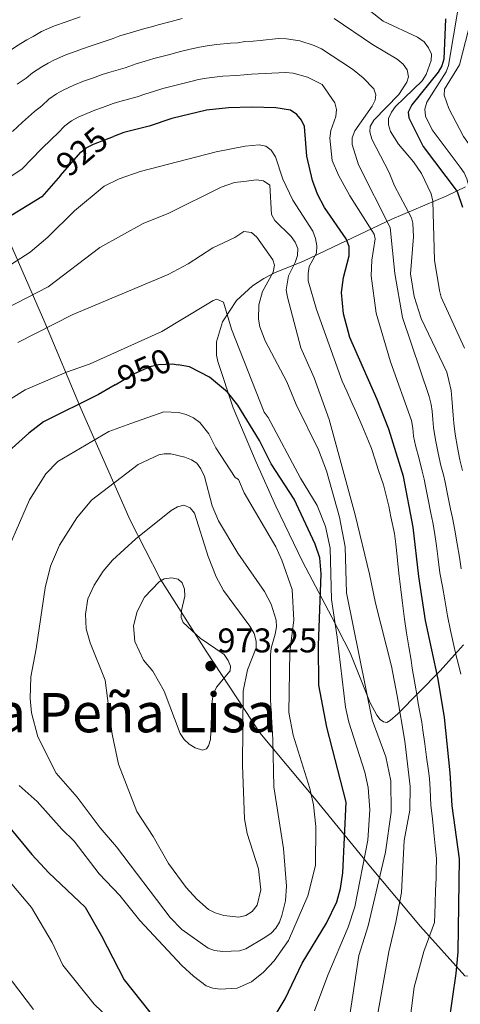
# Model space of a CAD drawing. Units: metres. Extents: x 614309 to 621214, y 4724750 to 4729493.
# Drawn here: x 615297 to 615425, y 4728458 to 4728746 of the extents above; entities that cross this region are included whole.
import ezdxf
from ezdxf.enums import TextEntityAlignment as Align

# ---------------------------------------------------------------- set-up
doc = ezdxf.new("R2010")
doc.units = ezdxf.units.M
doc.header["$MEASUREMENT"] = 0
doc.linetypes.add('DGN Style 3', pattern=[120.33868, 85.9562, -34.38248])
doc.linetypes.add('DGN Style 5', pattern=[60.16934, 25.78686, -34.38248])
for name, color, linetype, lineweight in [('Nivel 1', 7, 'Continuous', 0), ('Nivel 22', 7, 'Continuous', 0), ('Nivel 35', 7, 'Continuous', 0), ('Nivel 4', 7, 'Continuous', 0), ('Nivel 41', 7, 'Continuous', 0), ('Nivel 45', 7, 'Continuous', 0), ('Nivel 5', 7, 'Continuous', 0), ('Nivel 57', 7, 'Continuous', 0), ('Nivel 7', 7, 'Continuous', 0)]:
    doc.layers.add(name, color=color, linetype=linetype, lineweight=lineweight)
doc.styles.add('Style-Arial', font='txt')
doc.styles.add('Style-Helvetica-Narrow-Oblique', font='txt')
doc.styles.add('Style-Times New Roman', font='txt')

# ---------------------------------------------------------------- blocks, each defined once
blk = doc.blocks.new('5PATER')
at = {"layer": 'Nivel 7', "linetype": 'Continuous', "lineweight": 0}
h = blk.add_hatch(color=51, dxfattribs=at)
edge = h.paths.add_edge_path()
edge.add_ellipse((0, 0), major_axis=(-1.1, -1.11), ratio=0.999422, start_angle=0, end_angle=360)

msp = doc.modelspace()

# ---------------------------------------------------------------- linework, layer by layer
at = {"layer": 'Nivel 1', "color": 7, "linetype": 'Continuous', "lineweight": 0}
msp.add_polyline3d([(615601.7, 4728474.27, 836.66), (615572.4, 4728471.24, 850.65), (615545.13, 4728468.38, 865), (615518.37, 4728465.14, 878.75), (615500.84, 4728464.86, 887.07), (615488.4, 4728464.27, 892.99), (615457.77, 4728464.91, 908.01), (615433.35, 4728466.16, 920.37), (615426.74, 4728466.56, 923.72), (615413.8, 4728480.97, 931.6), (615399.15, 4728498.4, 943.07), (615382.81, 4728518.48, 954.66), (615366.87, 4728537.54, 962.18), (615351.22, 4728561.44, 971.38), (615337.79, 4728582.58, 969.8), (615328.99, 4728599.72, 963.41), (615314.74, 4728632.16, 950.69), (615304.15, 4728657.41, 939.24), (615291.74, 4728685.82, 925.5), (615279.44, 4728715.24, 909.41), (615267.2, 4728733.34, 898.47), (615251.16, 4728757.87, 882.7)], dxfattribs=at)
at = {"layer": 'Nivel 22', "color": 30, "linetype": 'DGN Style 5', "lineweight": 30, "flags": 128}
for points, elevation in [([(615308.71, 4728700.35), (615314.68, 4728707.15), (615316.22, 4728708.43), (615318.3, 4728709.58), (615324.16, 4728711.82)], 925), ([(615324.66, 4728639.28), (615330.07, 4728642.49), (615334.91, 4728644.61), (615337.26, 4728645.17), (615341.36, 4728645.39), (615343.06, 4728645.08)], 950)]:
    msp.add_lwpolyline(points, dxfattribs=dict(at, elevation=elevation))
at = {"layer": 'Nivel 35', "color": 92, "linetype": 'DGN Style 3', "lineweight": 0}
for points in [[(615403.99, 4728540.63, 944.14), (615403, 4728540.77, 944.6), (615402.01, 4728541.49, 945.06), (615401.03, 4728542.72, 945.52), (615399.08, 4728546.37, 946.41), (615393.3, 4728561, 948.83), (615387.93, 4728571.4, 950.48), (615379.3, 4728587.63, 951.97), (615371.53, 4728603.84, 952.79), (615365.78, 4728616.62, 952.25), (615359.15, 4728632.5, 949.99), (615354.67, 4728646.01, 947.97), (615354.27, 4728647.89, 947.71), (615354.26, 4728651.75, 947.23), (615356, 4728657.59, 946.53), (615360.07, 4728663.83, 945.68), (615364.75, 4728668.2, 944.49), (615368.04, 4728670.33, 943.32), (615371.38, 4728672.01, 941.87), (615379.47, 4728675.31, 937.13), (615390.26, 4728680.47, 928.47), (615405.38, 4728687.65, 915.68), (615421.46, 4728694.41, 901.94), (615426.9, 4728697.08, 896.95)], [(615426.33, 4728563.27, 934.99), (615423.75, 4728560.33, 936.78), (615419.54, 4728555.73, 938.85), (615407.14, 4728543.17, 942.82), (615404.98, 4728541.16, 943.68), (615403.99, 4728540.63, 944.14)]]:
    msp.add_polyline3d(points, dxfattribs=at)
at = {"layer": 'Nivel 4', "color": 30, "linetype": 'Continuous', "lineweight": 30, "flags": 128}
for points, elevation in [([(615421.11, 4728746.12), (615420.64, 4728734.36), (615420.06, 4728732.45), (615418.96, 4728730.54), (615411.23, 4728721.01), (615410.23, 4728718.87), (615410.34, 4728717.18), (615414.6, 4728708.82), (615424.54, 4728695.72), (615426.08, 4728691.15)], 900), ([(615422.11, 4728452.44), (615424.23, 4728467.26), (615424.74, 4728473.64), (615425.21, 4728500.76), (615423.03, 4728516.22), (615422.5, 4728525.94), (615420.81, 4728542.08), (615418.94, 4728553.25), (615415.27, 4728570.43), (615413.26, 4728583.22), (615411.7, 4728597.63), (615408.82, 4728612.42), (615404.56, 4728626.31), (615401.18, 4728634.98), (615393.18, 4728653.02), (615391.27, 4728659.95), (615390.74, 4728666.25), (615391.27, 4728670.57), (615392.93, 4728676.9), (615392.94, 4728679.63), (615392.11, 4728681.9), (615385.8, 4728691.01), (615383.69, 4728694.94), (615382.26, 4728698.91), (615380.59, 4728706.06), (615379.95, 4728714.7), (615379.02, 4728716.5), (615377.72, 4728718.21), (615375.86, 4728719.43), (615371.52, 4728720.19), (615364.46, 4728720.35), (615357.79, 4728720.18), (615351.28, 4728719.47), (615341.24, 4728717.04), (615334.54, 4728714.84), (615327.23, 4728712.99), (615324.16, 4728711.82)], 925), ([(615308.71, 4728700.35), (615303.29, 4728694.18), (615290.27, 4728686.22)], 925), ([(615369.31, 4728451.6), (615374.32, 4728459.89), (615379.26, 4728470.32), (615386.31, 4728481.97), (615389.34, 4728488.19), (615390.48, 4728492.09), (615391.15, 4728496.71), (615392.13, 4728517.38), (615386.44, 4728539.22), (615384.11, 4728551.5), (615384.04, 4728563.2), (615384.84, 4728583.98), (615384.41, 4728588.66), (615383, 4728592.74), (615376.95, 4728605.8), (615370.2, 4728616.19), (615366.81, 4728622.95), (615360.44, 4728633.3), (615357.47, 4728637.14), (615352.21, 4728641.45), (615346.4, 4728644.47), (615343.06, 4728645.08)], 950), ([(615324.66, 4728639.28), (615319.82, 4728636.4), (615303.75, 4728628.41), (615299.43, 4728625.13), (615293.64, 4728619.9)], 950), ([(615293.05, 4728510.89), (615300.32, 4728502.03), (615305.27, 4728496.73), (615315.91, 4728486.62), (615320.67, 4728478.32), (615327.33, 4728465.42), (615334.82, 4728456.01)], 950)]:
    msp.add_lwpolyline(points, dxfattribs=dict(at, elevation=elevation))
at = {"layer": 'Nivel 5', "color": 30, "linetype": 'Continuous', "lineweight": 0, "flags": 128}
for points, elevation in [([(615397.48, 4728749.7), (615402.93, 4728745.42), (615412.93, 4728740.78), (615414.82, 4728739.43), (615416.14, 4728737.65), (615416.99, 4728735.79), (615416.93, 4728734.01), (615415.46, 4728729.84), (615414.26, 4728728.04), (615406.46, 4728720.52), (615405.29, 4728718.87), (615404.48, 4728717.04), (615404.47, 4728715.16), (615405.04, 4728713.25), (615407.35, 4728709.51), (615411.74, 4728704.35), (615414.08, 4728700.93), (615416.89, 4728695.01), (615417.38, 4728692.84), (615417.89, 4728675.63), (615419.36, 4728666.83), (615419.87, 4728664.88), (615426.67, 4728649.94)], 905), ([(615424.86, 4728749.83), (615422, 4728732.48), (615421.24, 4728730.62), (615415.64, 4728721.82), (615415.09, 4728719.72), (615415.28, 4728717.74), (615417.15, 4728713.72), (615425.42, 4728702.86), (615426.57, 4728701.2), (615427.36, 4728699.36), (615430.37, 4728688.22), (615434.33, 4728676.08), (615435.12, 4728668.86), (615438.08, 4728657.5), (615439.18, 4728655.37), (615440, 4728653.48), (615440.89, 4728650.16), (615441.36, 4728646.2), (615441.84, 4728642.24), (615442.16, 4728639.95), (615442.43, 4728636.76), (615442.94, 4728632.81), (615443.32, 4728630.45), (615443.68, 4728628.06)], 895), ([(615429.6, 4728749.72), (615425.17, 4728732.75), (615420.8, 4728725.62), (615420.66, 4728723.88), (615422.06, 4728719.97), (615426.39, 4728711.73), (615434.53, 4728700.32), (615435.29, 4728698.38), (615435.9, 4728694.07), (615436.15, 4728687.48), (615437.13, 4728681.49), (615438.1, 4728677.52), (615442.81, 4728664.48), (615443.91, 4728662.34), (615445.01, 4728660.21), (615446.08, 4728657.93), (615447.14, 4728655.1)], 890), ([(615280.24, 4728726.87), (615283.4, 4728729.29), (615286.56, 4728731.71), (615290.95, 4728734.98), (615294, 4728736.86), (615295.82, 4728738.15), (615298.9, 4728739.99), (615300.71, 4728741.01), (615303.15, 4728742.4), (615306.94, 4728744.12), (615310.34, 4728745.29), (615314.42, 4728746.7)], 905), ([(615306.94, 4728734.2), (615310.25, 4728735.67), (615313.27, 4728736.72), (615315.15, 4728737.38), (615317.62, 4728738.28), (615319.68, 4728738.91), (615324.06, 4728740.36), (615326.01, 4728741.15), (615329.08, 4728742.05), (615331, 4728742.63), (615333.31, 4728743.34), (615335.24, 4728743.85), (615337.18, 4728744.36), (615341.04, 4728745.39), (615344.26, 4728746.26)], 910), ([(615388.59, 4728746.26), (615399.75, 4728738.64), (615406.94, 4728734.38), (615408.71, 4728732.9), (615409.87, 4728731.28), (615410.32, 4728729.18), (615409.85, 4728727.6), (615407.48, 4728724.07), (615400.15, 4728716.57), (615399.1, 4728714.68), (615398.98, 4728713.1), (615399.59, 4728711.04), (615404.62, 4728701.23), (615406.2, 4728697.34), (615411.14, 4728688.06), (615411.58, 4728686.41), (615411.79, 4728682.42), (615410.86, 4728671.65), (615411.95, 4728665.04), (615413.95, 4728658.6), (615421.49, 4728642.89), (615422.04, 4728640.55), (615422.72, 4728637.6), (615422.92, 4728635.2), (615423.12, 4728632.81), (615423.32, 4728630.42), (615423.52, 4728628.03), (615423.96, 4728624.87), (615424.62, 4728620.95), (615425.25, 4728617.34), (615426.09, 4728614.26)], 910), ([(615339.83, 4728735.57), (615343.7, 4728736.56), (615346.6, 4728737.33), (615349.3, 4728737.88), (615352.07, 4728738.32), (615354.38, 4728738.64), (615358.35, 4728739), (615360.49, 4728739.18), (615362.55, 4728739.48), (615364.94, 4728739.66), (615366.95, 4728739.8), (615372.38, 4728740.44), (615374.64, 4728740.35), (615378.61, 4728739.72), (615382.78, 4728738.4), (615384.93, 4728737.37), (615393.94, 4728731.45), (615397.06, 4728728.93), (615400.15, 4728725.67), (615400.77, 4728723.99), (615400.6, 4728722.38), (615399.7, 4728720.59), (615394.62, 4728713.45), (615393.88, 4728711.41), (615393.87, 4728709.41), (615395.73, 4728703.52), (615404.91, 4728685.19), (615406.31, 4728671.78), (615408.53, 4728658.93), (615416.32, 4728635.84), (615416.86, 4728633.5), (615417.2, 4728631.51), (615417.4, 4728629.12), (615417.6, 4728626.73), (615418.15, 4728623.19), (615418.99, 4728619.3), (615419.77, 4728615.7), (615420.46, 4728612.99), (615421, 4728610.77), (615421.79, 4728606.85), (615422.58, 4728602.93), (615423.09, 4728600.34), (615423.78, 4728596.76), (615424.49, 4728592.84), (615425.19, 4728588.91), (615425.7, 4728585.46)], 915), ([(615312.57, 4728726.75), (615315.43, 4728727.89), (615318.07, 4728728.83), (615320.82, 4728729.85), (615322.84, 4728730.43), (615327.55, 4728731.85), (615330.76, 4728732.97), (615333.44, 4728733.78), (615335.95, 4728734.57), (615339.83, 4728735.57)], 915), ([(615296.02, 4728727.03), (615298.63, 4728728.82), (615300.53, 4728730.4), (615303.23, 4728732.1), (615305.11, 4728733.15), (615306.94, 4728734.2)], 910), ([(615348.94, 4728728.4), (615351.28, 4728728.78), (615353.66, 4728729.11), (615356.08, 4728729.41), (615360.07, 4728729.64), (615362.27, 4728729.76), (615364.5, 4728730), (615374.4, 4728730.45), (615376.63, 4728730.27), (615380.8, 4728729.1), (615385.07, 4728726.97), (615388.76, 4728721.63), (615389.31, 4728719.7), (615389.09, 4728717.58), (615387.65, 4728713.53), (615387.34, 4728711.26), (615387.99, 4728704.8), (615389.81, 4728700.5), (615393.21, 4728694.42), (615400.3, 4728683.24), (615400.54, 4728681.86), (615399.57, 4728675.61), (615399.37, 4728671.06), (615400.83, 4728660.18), (615405.06, 4728645.97), (615411.14, 4728628.78), (615411.58, 4728626.62), (615411.78, 4728624.23), (615412.35, 4728621.5), (615413.36, 4728617.64), (615414.3, 4728614.06), (615414.83, 4728611.72), (615415.29, 4728609.63), (615416.07, 4728605.71), (615416.84, 4728601.78), (615417.39, 4728598.99), (615417.85, 4728596.2), (615418.42, 4728592.25), (615418.98, 4728588.3), (615419.48, 4728584.34), (615420.21, 4728580.37), (615420.86, 4728576.42), (615421.27, 4728574.06), (615421.64, 4728571.73), (615422.52, 4728567.49), (615423.32, 4728563.98), (615424.24, 4728560.09), (615424.77, 4728557.92), (615425.52, 4728554.76)], 920), ([(615293.66, 4728699.67), (615297.53, 4728702.35), (615300.3, 4728705.21), (615303.07, 4728708.06), (615306.14, 4728711.14), (615307.9, 4728712.74), (615309.97, 4728714.9), (615311.89, 4728716.32), (615313.9, 4728717.44), (615316.37, 4728718.52), (615318.74, 4728719.45), (615320.99, 4728720.28), (615324.03, 4728721.42), (615326.01, 4728721.96), (615331.04, 4728723.34), (615333.6, 4728724.22), (615335.89, 4728724.94), (615338.6, 4728725.81), (615340.54, 4728726.29), (615342.48, 4728726.77), (615346.36, 4728727.74), (615348.94, 4728728.4)], 920), ([(615294.66, 4728713.24), (615297.56, 4728715.95), (615301.08, 4728719.08), (615303.26, 4728720.78), (615305.25, 4728722.65), (615307.56, 4728724.21), (615309.51, 4728725.3), (615312.57, 4728726.75)], 915), ([(615283.07, 4728667.32), (615299.82, 4728678), (615305.05, 4728682.36), (615312.76, 4728690.04), (615321.46, 4728697.28), (615325.84, 4728699.44), (615331.91, 4728701.59), (615354.18, 4728707.33), (615362.63, 4728708.95), (615366.72, 4728709.35), (615368.61, 4728708.94), (615370.21, 4728707.74), (615371.47, 4728705.79), (615373.6, 4728699.27), (615376.51, 4728693.13), (615382.39, 4728684.08), (615383.18, 4728682.01), (615383.53, 4728679.81), (615383.4, 4728677.73), (615381.29, 4728673.76), (615380.96, 4728671.79), (615381.04, 4728669.59), (615383.43, 4728661.23), (615390.97, 4728640.34), (615392.27, 4728637.42), (615393.56, 4728634.49), (615395.08, 4728631.06), (615396.68, 4728627.41), (615398.66, 4728622.79), (615399.51, 4728620.68), (615400.44, 4728617.62), (615401.55, 4728614.2), (615402.95, 4728610), (615403.59, 4728607.71), (615404.57, 4728603.77), (615405.18, 4728600.63), (615406.24, 4728595.84), (615406.58, 4728592.66), (615406.97, 4728589.08), (615407.19, 4728586.95), (615407.58, 4728583.37), (615408.04, 4728579.41), (615408.51, 4728575.45), (615409.09, 4728570.74), (615409.73, 4728566.81), (615410.36, 4728562.72), (615411.03, 4728558.79), (615411.37, 4728556.43)], 930), ([(615362.24, 4728698.61), (615359.48, 4728698.3), (615355.63, 4728697.02), (615340.31, 4728689.36), (615332.84, 4728686.33), (615320.23, 4728679.38), (615305.14, 4728667.87), (615286.32, 4728658.21)], 935), ([(615401.25, 4728455.12), (615404.51, 4728473.66), (615406.63, 4728482.32), (615408.23, 4728490.96), (615409.02, 4728506.16), (615410.68, 4728514.98), (615410.76, 4728521.89), (615409.18, 4728535.18), (615406.98, 4728548.36), (615405.29, 4728557.09), (615400.61, 4728575.46), (615398.95, 4728583.91), (615394.72, 4728601.22), (615387.16, 4728629.15), (615382.78, 4728641.29), (615378.86, 4728650.09), (615374.96, 4728664.89), (615374.62, 4728666.97), (615375.24, 4728671.04), (615377.24, 4728674.99), (615377.86, 4728677), (615377.95, 4728679.02), (615377.24, 4728680.89), (615376.02, 4728682.54), (615371.23, 4728687.26), (615370.28, 4728689.03), (615369.81, 4728697.55), (615367.93, 4728698.84), (615365.94, 4728699.09), (615362.24, 4728698.61)], 935), ([(615362.24, 4728683.99), (615359.6, 4728682.24), (615353.16, 4728679.22), (615345.98, 4728674.56), (615340.13, 4728671.47), (615312.06, 4728659.73), (615296.29, 4728651.57)], 940), ([(615393.1, 4728454.51), (615395.78, 4728472.59), (615398.55, 4728481.22), (615403.57, 4728502.68), (615405.24, 4728514.45), (615405.14, 4728523.54), (615403.72, 4728530.56), (615399.65, 4728541.38), (615392.19, 4728578.47), (615391.8, 4728591.92), (615390.18, 4728600.6), (615386.33, 4728614.16), (615384.02, 4728620.26), (615377.5, 4728633.48), (615374.77, 4728640.1), (615368.47, 4728652.04), (615366.86, 4728656.16), (615366.48, 4728658.4), (615366.58, 4728662.62), (615367.66, 4728666.52), (615370.78, 4728672.16), (615371.22, 4728674.15), (615370.72, 4728675.77), (615366.02, 4728682.4), (615364.48, 4728683.69), (615362.24, 4728683.99)], 940), ([(615382.81, 4728456.36), (615386.72, 4728466.79), (615392.72, 4728480.84), (615394.61, 4728486.76), (615398.43, 4728506.27), (615398.99, 4728515.08), (615398.51, 4728521.58), (615397.53, 4728526.12), (615392.86, 4728540.69), (615391.88, 4728545.13), (615389.49, 4728565.51), (615387.8, 4728576.55), (615387.42, 4728591.5), (615386.08, 4728597.82), (615383.62, 4728604.02), (615378.78, 4728611.95), (615369.35, 4728629.67), (615368.15, 4728631.3), (615358.58, 4728655.45), (615356.3, 4728663.4), (615354.32, 4728664.22), (615353.3, 4728663.89), (615351.55, 4728662.75)], 945), ([(615351.55, 4728662.75), (615338.31, 4728654.79), (615317.34, 4728645.4), (615310.44, 4728642.96), (615298.41, 4728637.74), (615284.93, 4728629.36)], 945), ([(615296.59, 4728522.22), (615301.93, 4728517.53), (615309.04, 4728509.4), (615312.7, 4728505.93), (615319.96, 4728496.44), (615325.98, 4728490.04), (615331.87, 4728482.8), (615344.08, 4728469.61), (615347.48, 4728466.46), (615351.27, 4728463.64), (615353.16, 4728462.96), (615355.3, 4728462.73), (615360.27, 4728463.04), (615364.43, 4728464.82), (615367.98, 4728467.68), (615371.04, 4728470.95), (615375.22, 4728476.96), (615380.94, 4728489.97), (615383.1, 4728498.87), (615383.26, 4728510.23), (615382.58, 4728516.58), (615381.53, 4728521.37), (615376.6, 4728536.89), (615375.39, 4728543.5), (615375.64, 4728561.34), (615376.86, 4728570.52), (615376.3, 4728579.46), (615373.36, 4728588.06), (615371.52, 4728591.9), (615362.31, 4728607.72), (615360.62, 4728611.56), (615359.66, 4728612.19), (615354.03, 4728620.79), (615351.96, 4728624.94), (615349.35, 4728628.28), (615347.52, 4728629.62), (615345.34, 4728630.56), (615343.1, 4728631.15), (615338.87, 4728631.39), (615329.27, 4728627.98)], 955), ([(615329.27, 4728627.98), (615322.83, 4728625.59), (615307.92, 4728616.84), (615304.45, 4728613.24), (615299.64, 4728605.62), (615290.54, 4728584.84)], 955), ([(615337.44, 4728618.76), (615331.36, 4728615.96), (615317.74, 4728605.53), (615313.48, 4728600.37), (615308.44, 4728592.45), (615305.77, 4728586.29), (615304.18, 4728579.94), (615301.64, 4728562.1), (615300, 4728553.93), (615299.84, 4728547.64), (615300.22, 4728543.44), (615302.08, 4728536.44), (615307.43, 4728525.79), (615313.58, 4728518.75), (615320.31, 4728509.84), (615325.09, 4728504.25), (615340.7, 4728483.65), (615344.13, 4728480.14), (615351.8, 4728474.68), (615353.7, 4728474.05), (615356.12, 4728473.74), (615360.93, 4728473.94), (615362.84, 4728474.53), (615368.35, 4728477.84), (615370.18, 4728479.07), (615371.6, 4728480.48), (615372.66, 4728482.31), (615373.33, 4728484.22), (615374.41, 4728488.49), (615374.66, 4728492.76), (615373.84, 4728503.79), (615370.94, 4728521.77), (615370.66, 4728535.66), (615369.97, 4728547.19), (615369.98, 4728560.28), (615370.18, 4728562.28), (615371.4, 4728566.36), (615371.72, 4728568.52), (615371.64, 4728570.52), (615370.16, 4728575.16), (615368.29, 4728578.82), (615360.44, 4728590.07), (615354.84, 4728599.53), (615352.93, 4728603.94), (615350.72, 4728612.5), (615349.71, 4728614.7), (615348.54, 4728616.33), (615346.94, 4728617.35), (615344.99, 4728618.13), (615340.94, 4728619.1), (615338.96, 4728619.09), (615337.44, 4728618.76)], 960), ([(615340.99, 4728602.5), (615330.66, 4728594.26), (615323.88, 4728587.99), (615321.16, 4728584.81), (615318.54, 4728580.75), (615316.7, 4728576.72), (615316.01, 4728572.29), (615316.24, 4728567.99), (615317.38, 4728563.85), (615321.76, 4728552.98), (615323.76, 4728537.24), (615325.61, 4728528.44), (615330.95, 4728514.63), (615335.78, 4728507.34), (615340.25, 4728499.39), (615345.37, 4728492.38), (615348.45, 4728488.98), (615351.88, 4728485.97), (615353.85, 4728485), (615356.41, 4728484.27), (615360.74, 4728483.76), (615362.8, 4728484.23), (615364.69, 4728485.43), (615366.1, 4728487.28), (615367.17, 4728491.71), (615366.53, 4728497.89), (615363.23, 4728508.2), (615362.45, 4728512.45), (615361.84, 4728528.13), (615362.05, 4728549.78), (615363.29, 4728556), (615365.8, 4728562.37), (615365.83, 4728564.38), (615365.2, 4728566.61), (615364, 4728568.79), (615356.32, 4728579.19), (615354.16, 4728583.16), (615351.76, 4728589.09), (615347.86, 4728601.78), (615346.51, 4728603.26), (615344.73, 4728604.08), (615342.86, 4728603.61), (615340.99, 4728602.5)], 965), ([(615337.46, 4728581.73), (615333.24, 4728577.18), (615331.1, 4728572.98), (615330.04, 4728568.85), (615330.43, 4728564.29), (615332.94, 4728558.81), (615335.64, 4728555.57), (615338.95, 4728549.74), (615343.59, 4728537.42), (615344.79, 4728535.64), (615346.26, 4728534.28), (615348.06, 4728533.22), (615350.13, 4728532.54), (615351.31, 4728532.87), (615351.91, 4728533.74), (615352.52, 4728535.64), (615352.98, 4728546.94), (615353.36, 4728549.04), (615354.27, 4728550.93), (615358.24, 4728555.66), (615358.3, 4728557.1), (615357.68, 4728558.7), (615356.48, 4728560.44), (615349.47, 4728565.19), (615344.5, 4728569.78), (615343.94, 4728571.31), (615344.02, 4728573.31), (615344.95, 4728577.51), (615344.94, 4728579.51), (615344.22, 4728581.44), (615343.06, 4728582.46), (615341.07, 4728582.9), (615338.95, 4728582.57), (615337.46, 4728581.73)], 970), ([(615411.37, 4728556.43), (615412.12, 4728552.11), (615412.8, 4728548.17), (615413.14, 4728546.2), (615413.5, 4728544.13), (615414.14, 4728540.74), (615414.5, 4728538.37), (615415.04, 4728534.41), (615415.57, 4728530.46), (615416.11, 4728526.5), (615416.42, 4728524.22), (615416.6, 4728521.03)], 930), ([(615416.6, 4728521.03), (615416.85, 4728516.45), (615417.26, 4728512.48), (615417.67, 4728508.51), (615418.08, 4728504.55), (615418.44, 4728500.88), (615418.37, 4728497.28), (615418.32, 4728495.14), (615418.2, 4728491.55), (615418.07, 4728487.82), (615418.02, 4728484.62), (615417.87, 4728482.18), (615414.72, 4728473.7), (615411.92, 4728463.34), (615409.72, 4728445.7)], 930), ([(615291.87, 4728496.53), (615300.23, 4728486.56), (615306.27, 4728476.3), (615309.42, 4728469.74), (615318.49, 4728458.34), (615324.88, 4728452.29)], 945), ([(615281.99, 4728481.41), (615300.86, 4728456.73)], 940)]:
    msp.add_lwpolyline(points, dxfattribs=dict(at, elevation=elevation))
at = {"layer": 'Nivel 57', "color": 92, "linetype": 'DGN Style 3', "lineweight": 0}
msp.add_polyline3d([(615426.9, 4728697.08, 896.95), (615421.46, 4728694.41, 901.94), (615405.38, 4728687.65, 915.68), (615390.26, 4728680.47, 928.47), (615379.47, 4728675.31, 937.13), (615371.38, 4728672.01, 941.87), (615368.04, 4728670.33, 943.32), (615364.75, 4728668.2, 944.49), (615360.07, 4728663.83, 945.68), (615356, 4728657.59, 946.53), (615354.26, 4728651.75, 947.23), (615354.27, 4728647.89, 947.71), (615354.67, 4728646.01, 947.97), (615359.15, 4728632.5, 949.99), (615365.78, 4728616.62, 952.25), (615371.53, 4728603.84, 952.79), (615379.3, 4728587.63, 951.97), (615387.93, 4728571.4, 950.48), (615393.3, 4728561, 948.83), (615399.08, 4728546.37, 946.41), (615401.03, 4728542.72, 945.52), (615402.01, 4728541.49, 945.06), (615403, 4728540.77, 944.6), (615403.99, 4728540.63, 944.14), (615404.98, 4728541.16, 943.68), (615407.14, 4728543.17, 942.82), (615419.54, 4728555.73, 938.85), (615423.75, 4728560.33, 936.78), (615426.33, 4728563.27, 934.99)], dxfattribs=at)

# ---------------------------------------------------------------- block references
at = {"layer": 'Nivel 7', "color": 51, "linetype": 'Continuous', "lineweight": 0}
msp.add_blockref('5PATER', (615352.51, 4728557.08, 973.25), dxfattribs=at)

# ---------------------------------------------------------------- texts
at = {"layer": 'Nivel 41', "color": 7, "linetype": 'Continuous', "lineweight": 0, "style": 'Style-Helvetica-Narrow-Oblique'}
for s, rotation, p in [('925', 39.8056, (615314.96, 4728707.37, 925)), ('950', 23.6399, (615333.14, 4728643.83, 950))]:
    msp.add_text(s, height=7, rotation=rotation, dxfattribs=at).set_placement(p, align=Align.MIDDLE_CENTER)
at = {"layer": 'Nivel 41', "color": 7, "linetype": 'Continuous', "lineweight": 0, "style": 'Style-Arial'}
msp.add_text('973.25', height=7, dxfattribs=at).set_placement((615354.5, 4728561.08, 973.25))
at = {"layer": 'Nivel 45', "color": 7, "linetype": 'Continuous', "lineweight": 0, "style": 'Style-Times New Roman'}
msp.add_text('La Peña Lisa', height=11.5, dxfattribs=at).set_placement((615326.5, 4728543.49, 966.05), align=Align.MIDDLE_CENTER)

doc.saveas('drawing.dxf')
